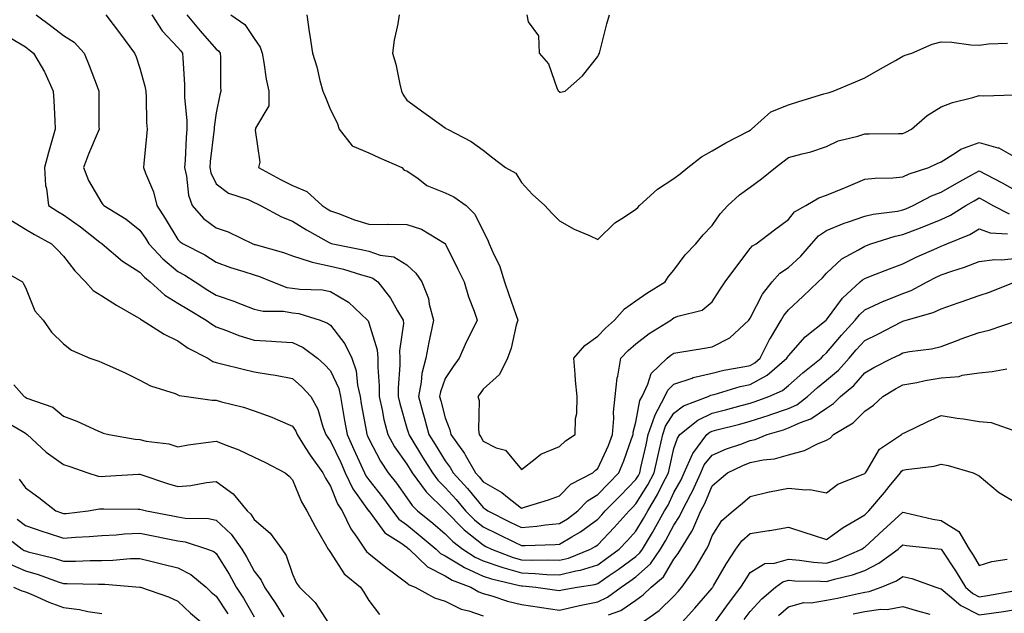
# Model space of a CAD drawing. Units: inches. Extents: x 968483 to 971123, y 7255658 to 7258298.
# Drawn here: x 969527 to 969785, y 7256785 to 7256941 of the extents above; entities that cross this region are included whole.
import ezdxf

# ---------------------------------------------------------------- set-up
doc = ezdxf.new("R2010")
doc.units = ezdxf.units.IN
doc.header["$MEASUREMENT"] = 0
doc.layers.add('Contour_96847255', color=7, linetype='Continuous', true_color=0xcc1fed)

msp = doc.modelspace()

# ---------------------------------------------------------------- linework, layer by layer
at = {"layer": 'Contour_96847255'}
for points in [[(969530.85, 7256941.92, 3143), (969534.99, 7256938.86, 3143), (969538.05, 7256936.55, 3143), (969540.85, 7256934.72, 3143), (969543.46, 7256931.92, 3143), (969544.74, 7256928.61, 3143), (969546.83, 7256923.14, 3143), (969547.3, 7256921.92, 3143), (969547.32, 7256921.19, 3143), (969547.34, 7256912.63, 3143), (969547.36, 7256911.92, 3143), (969546.89, 7256910.76, 3143), (969544.56, 7256905.41, 3143), (969543.28, 7256901.92, 3143), (969544.63, 7256898.5, 3143), (969548.05, 7256892.55, 3143), (969548.35, 7256892.22, 3143), (969548.61, 7256891.92, 3143), (969554.49, 7256888.36, 3143), (969558.05, 7256885.46, 3143), (969559.49, 7256883.36, 3143), (969560.37, 7256881.92, 3143), (969564.09, 7256877.96, 3143), (969568.05, 7256874.65, 3143), (969569.82, 7256873.69, 3143), (969572.53, 7256871.92, 3143), (969575.9, 7256869.77, 3143), (969578.05, 7256868.49, 3143), (969582.94, 7256866.81, 3143), (969583.31, 7256866.66, 3143), (969588.05, 7256864.79, 3143), (969590.38, 7256864.25, 3143), (969595.74, 7256864.23, 3143), (969598.05, 7256863.86, 3143), (969599.75, 7256863.62, 3143), (969605.34, 7256861.92, 3143), (969607.27, 7256861.14, 3143), (969608.05, 7256860.6, 3143), (969611.8, 7256855.67, 3143), (969613.62, 7256851.92, 3143), (969614.74, 7256848.61, 3143), (969615.07, 7256844.9, 3143), (969615.76, 7256841.92, 3143), (969616.1, 7256839.97, 3143), (969617.44, 7256832.53, 3143), (969617.55, 7256831.92, 3143), (969617.71, 7256831.58, 3143), (969618.05, 7256830.81, 3143), (969621.1, 7256824.97, 3143), (969623.15, 7256821.92, 3143), (969625.3, 7256819.17, 3143), (969628.05, 7256815.33, 3143), (969629.45, 7256813.32, 3143), (969630.85, 7256811.92, 3143), (969634.82, 7256808.69, 3143), (969638.05, 7256805.95, 3143), (969640.06, 7256803.93, 3143), (969642.67, 7256801.92, 3143), (969645.92, 7256799.79, 3143), (969648.05, 7256798.82, 3143), (969652.69, 7256797.28, 3143), (969653.22, 7256797.09, 3143), (969658.05, 7256795.7, 3143), (969661.69, 7256795.56, 3143), (969664.7, 7256795.27, 3143), (969668.05, 7256795.13, 3143), (969672.33, 7256796.2, 3143), (969673.58, 7256796.39, 3143), (969678.05, 7256797.82, 3143), (969680.47, 7256799.5, 3143), (969683.68, 7256801.92, 3143), (969685.83, 7256804.14, 3143), (969688.05, 7256806.65, 3143), (969690.07, 7256809.9, 3143), (969691.18, 7256811.92, 3143), (969693.76, 7256816.21, 3143), (969695.07, 7256818.94, 3143), (969696.6, 7256821.92, 3143), (969696.87, 7256823.1, 3143), (969698.05, 7256828.26, 3143), (969698.95, 7256831.02, 3143), (969699.61, 7256831.92, 3143), (969704.27, 7256835.7, 3143), (969708.05, 7256837.55, 3143), (969711.52, 7256838.45, 3143), (969715.69, 7256839.56, 3143), (969718.05, 7256840.18, 3143), (969719.37, 7256840.6, 3143), (969722.94, 7256841.92, 3143), (969726.47, 7256843.5, 3143), (969728.05, 7256844.79, 3143), (969731.83, 7256848.14, 3143), (969736.59, 7256851.92, 3143), (969737.28, 7256852.69, 3143), (969738.05, 7256853.33, 3143), (969741.99, 7256857.98, 3143), (969745.57, 7256861.92, 3143), (969746.65, 7256863.32, 3143), (969748.05, 7256864.61, 3143), (969752.99, 7256866.86, 3143), (969753.07, 7256866.9, 3143), (969758.05, 7256868.9, 3143), (969760.26, 7256869.71, 3143), (969764.38, 7256871.92, 3143), (969766.79, 7256873.18, 3143), (969768.05, 7256873.77, 3143), (969770.87, 7256874.74, 3143), (969774.2, 7256875.77, 3143), (969778.05, 7256877.27, 3143), (969782.14, 7256877.83, 3143), (969783.86, 7256877.73, 3143), (969788.05, 7256878.12, 3143)], [(969549.16, 7256941.92, 3144), (969552.97, 7256936.84, 3144), (969556.69, 7256931.92, 3144), (969557.06, 7256930.93, 3144), (969558.05, 7256927.94, 3144), (969559.39, 7256923.26, 3144), (969559.6, 7256921.92, 3144), (969559.73, 7256920.24, 3144), (969559.8, 7256913.67, 3144), (969559.94, 7256911.92, 3144), (969559.81, 7256910.16, 3144), (969559.12, 7256902.99, 3144), (969559.04, 7256901.92, 3144), (969559.51, 7256900.46, 3144), (969561.63, 7256895.5, 3144), (969562.49, 7256891.92, 3144), (969564.71, 7256888.58, 3144), (969568.05, 7256883.09, 3144), (969568.59, 7256882.46, 3144), (969569.41, 7256881.92, 3144), (969575.12, 7256878.99, 3144), (969578.05, 7256877.15, 3144), (969581.84, 7256875.71, 3144), (969585.27, 7256874.7, 3144), (969588.05, 7256873.78, 3144), (969589.45, 7256873.32, 3144), (969592.78, 7256871.92, 3144), (969596.62, 7256870.49, 3144), (969598.05, 7256870.27, 3144), (969599.98, 7256869.99, 3144), (969605.95, 7256869.82, 3144), (969608.05, 7256869.42, 3144), (969612.74, 7256866.61, 3144), (969617.73, 7256861.92, 3144), (969617.86, 7256861.73, 3144), (969618.05, 7256861.25, 3144), (969620.27, 7256854.14, 3144), (969620.41, 7256851.92, 3144), (969620.41, 7256849.56, 3144), (969620.79, 7256844.66, 3144), (969620.79, 7256841.92, 3144), (969621.59, 7256838.38, 3144), (969622.04, 7256835.91, 3144), (969623.04, 7256831.92, 3144), (969624.84, 7256828.71, 3144), (969628.05, 7256824.14, 3144), (969628.9, 7256822.77, 3144), (969629.42, 7256821.92, 3144), (969633.07, 7256816.94, 3144), (969638.05, 7256812.03, 3144), (969638.14, 7256811.92, 3144), (969643.07, 7256806.94, 3144), (969648.05, 7256802.99, 3144), (969648.76, 7256802.63, 3144), (969650.23, 7256801.92, 3144), (969655.88, 7256799.75, 3144), (969658.05, 7256799.14, 3144), (969660.94, 7256799.03, 3144), (969665.23, 7256799.1, 3144), (969668.05, 7256798.98, 3144), (969670.4, 7256799.57, 3144), (969676.2, 7256801.92, 3144), (969677.39, 7256802.58, 3144), (969678.05, 7256803.07, 3144), (969682.41, 7256807.56, 3144), (969686.27, 7256811.92, 3144), (969687.15, 7256812.82, 3144), (969688.05, 7256813.75, 3144), (969691.21, 7256818.76, 3144), (969692.84, 7256821.92, 3144), (969693.8, 7256826.17, 3144), (969694.24, 7256828.11, 3144), (969695.1, 7256831.92, 3144), (969695.85, 7256834.12, 3144), (969698.05, 7256837.57, 3144), (969700.52, 7256839.45, 3144), (969706.97, 7256841.92, 3144), (969707.72, 7256842.25, 3144), (969708.05, 7256842.33, 3144), (969708.6, 7256842.47, 3144), (969715.44, 7256844.53, 3144), (969718.05, 7256845.08, 3144), (969722.48, 7256847.49, 3144), (969727.66, 7256851.92, 3144), (969727.79, 7256852.18, 3144), (969728.05, 7256852.59, 3144), (969732.41, 7256857.56, 3144), (969737.97, 7256861.92, 3144), (969738.01, 7256861.96, 3144), (969738.05, 7256861.99, 3144), (969742.26, 7256867.71, 3144), (969746.89, 7256871.92, 3144), (969747.48, 7256872.49, 3144), (969748.05, 7256872.84, 3144), (969749.54, 7256873.41, 3144), (969754.57, 7256875.4, 3144), (969758.05, 7256876.71, 3144), (969761.52, 7256878.45, 3144), (969766.94, 7256880.81, 3144), (969768.05, 7256881.31, 3144), (969768.5, 7256881.47, 3144), (969769.54, 7256881.92, 3144), (969775.58, 7256884.39, 3144), (969778.05, 7256885.81, 3144), (969780.89, 7256884.76, 3144), (969785.45, 7256884.52, 3144)], [(969561.17, 7256941.92, 3145), (969563.9, 7256937.77, 3145), (969568.05, 7256933.34, 3145), (969568.69, 7256932.56, 3145), (969569.25, 7256931.92, 3145), (969569.29, 7256930.68, 3145), (969569.73, 7256923.6, 3145), (969569.78, 7256921.92, 3145), (969569.75, 7256920.22, 3145), (969570.36, 7256914.23, 3145), (969570.33, 7256911.92, 3145), (969570.15, 7256909.82, 3145), (969569.92, 7256903.8, 3145), (969569.78, 7256901.92, 3145), (969570.32, 7256899.65, 3145), (969570.78, 7256894.65, 3145), (969571.74, 7256891.92, 3145), (969574.7, 7256888.57, 3145), (969578.05, 7256886.14, 3145), (969581.21, 7256885.08, 3145), (969587.69, 7256881.92, 3145), (969587.94, 7256881.81, 3145), (969588.05, 7256881.77, 3145), (969588.26, 7256881.71, 3145), (969595.74, 7256879.61, 3145), (969598.05, 7256878.74, 3145), (969602.66, 7256877.31, 3145), (969603.2, 7256877.07, 3145), (969608.05, 7256876.1, 3145), (969611.42, 7256875.29, 3145), (969616.18, 7256873.79, 3145), (969618.05, 7256873.28, 3145), (969619.08, 7256872.95, 3145), (969620.45, 7256871.92, 3145), (969623.76, 7256867.63, 3145), (969625.62, 7256864.35, 3145), (969627.1, 7256861.92, 3145), (969627.19, 7256861.06, 3145), (969626.1, 7256853.87, 3145), (969626.23, 7256851.92, 3145), (969626.23, 7256850.1, 3145), (969625.77, 7256844.2, 3145), (969625.77, 7256841.92, 3145), (969626.18, 7256840.05, 3145), (969628.05, 7256833.58, 3145), (969628.43, 7256832.3, 3145), (969628.53, 7256831.92, 3145), (969629.31, 7256830.66, 3145), (969632.17, 7256826.04, 3145), (969634.72, 7256821.92, 3145), (969636.13, 7256820, 3145), (969638.05, 7256818.09, 3145), (969641, 7256814.87, 3145), (969643.43, 7256811.92, 3145), (969645.73, 7256809.6, 3145), (969648.05, 7256807.76, 3145), (969651.95, 7256805.82, 3145), (969656.28, 7256803.69, 3145), (969658.05, 7256802.82, 3145), (969659.03, 7256802.9, 3145), (969666.89, 7256803.08, 3145), (969668.05, 7256803.19, 3145), (969671.26, 7256805.13, 3145), (969673.56, 7256806.41, 3145), (969678.05, 7256809.78, 3145), (969679.1, 7256810.87, 3145), (969680.04, 7256811.92, 3145), (969684.01, 7256815.96, 3145), (969688.05, 7256820.16, 3145), (969688.73, 7256821.24, 3145), (969689.09, 7256821.92, 3145), (969689.39, 7256823.26, 3145), (969690.72, 7256829.25, 3145), (969691.32, 7256831.92, 3145), (969692.99, 7256836.86, 3145), (969693.01, 7256836.96, 3145), (969695.66, 7256841.92, 3145), (969696.44, 7256843.53, 3145), (969698.05, 7256845.1, 3145), (969702.86, 7256846.73, 3145), (969703.12, 7256846.85, 3145), (969708.05, 7256848.05, 3145), (969711.15, 7256848.82, 3145), (969715.7, 7256849.57, 3145), (969718.05, 7256850.07, 3145), (969719.25, 7256850.72, 3145), (969720.65, 7256851.92, 3145), (969723.12, 7256856.85, 3145), (969723.35, 7256857.22, 3145), (969726.15, 7256861.92, 3145), (969726.85, 7256863.12, 3145), (969728.05, 7256864.6, 3145), (969731.85, 7256868.12, 3145), (969735.82, 7256871.92, 3145), (969737, 7256872.97, 3145), (969738.05, 7256874.21, 3145), (969742.03, 7256877.94, 3145), (969746.44, 7256880.31, 3145), (969748.05, 7256881.3, 3145), (969748.5, 7256881.47, 3145), (969749.69, 7256881.92, 3145), (969756.05, 7256883.92, 3145), (969758.05, 7256884.32, 3145), (969761.98, 7256885.85, 3145), (969763.55, 7256886.42, 3145), (969768.05, 7256888.29, 3145), (969770.53, 7256889.44, 3145), (969774.55, 7256891.92, 3145), (969776.76, 7256893.21, 3145), (969778.05, 7256893.93, 3145), (969779.36, 7256893.23, 3145), (969781.65, 7256891.92, 3145), (969785.88, 7256889.75, 3145)], [(969570.38, 7256941.92, 3146), (969573.89, 7256937.76, 3146), (969578.05, 7256932.96, 3146), (969578.64, 7256932.51, 3146), (969579.09, 7256931.92, 3146), (969579.16, 7256930.81, 3146), (969579.21, 7256923.08, 3146), (969579.3, 7256921.92, 3146), (969579.02, 7256920.95, 3146), (969578.05, 7256916.25, 3146), (969577.51, 7256912.46, 3146), (969577.5, 7256911.92, 3146), (969577.45, 7256911.32, 3146), (969576.48, 7256903.49, 3146), (969576.36, 7256901.92, 3146), (969576.68, 7256900.55, 3146), (969578.05, 7256897.67, 3146), (969581.28, 7256895.15, 3146), (969586.47, 7256893.5, 3146), (969588.05, 7256892.78, 3146), (969588.61, 7256892.48, 3146), (969589.7, 7256891.92, 3146), (969595.14, 7256889.01, 3146), (969598.05, 7256887.88, 3146), (969601.74, 7256885.61, 3146), (969607.7, 7256882.27, 3146), (969608.05, 7256882.08, 3146), (969608.17, 7256882.04, 3146), (969608.62, 7256881.92, 3146), (969616.5, 7256880.37, 3146), (969618.05, 7256879.95, 3146), (969621, 7256878.97, 3146), (969624.64, 7256878.51, 3146), (969628.05, 7256876.38, 3146), (969630.37, 7256874.24, 3146), (969631.96, 7256871.92, 3146), (969633.67, 7256867.55, 3146), (969633.91, 7256866.06, 3146), (969635.06, 7256861.92, 3146), (969634.27, 7256858.14, 3146), (969633.79, 7256856.18, 3146), (969632.97, 7256851.92, 3146), (969632, 7256847.97, 3146), (969631.78, 7256845.65, 3146), (969631.07, 7256841.92, 3146), (969632.23, 7256837.74, 3146), (969632.61, 7256836.48, 3146), (969633.82, 7256831.92, 3146), (969635.43, 7256829.3, 3146), (969638.05, 7256825.08, 3146), (969639.43, 7256823.3, 3146), (969640.21, 7256821.92, 3146), (969643.94, 7256817.81, 3146), (969648.05, 7256812.78, 3146), (969648.6, 7256812.47, 3146), (969649.25, 7256811.92, 3146), (969655.13, 7256809, 3146), (969658.05, 7256807.55, 3146), (969662.08, 7256807.89, 3146), (969664.37, 7256808.24, 3146), (969668.05, 7256808.59, 3146), (969670.13, 7256809.84, 3146), (969672.81, 7256811.92, 3146), (969675.41, 7256814.56, 3146), (969678.05, 7256816.2, 3146), (969680.89, 7256819.08, 3146), (969683.62, 7256821.92, 3146), (969684.95, 7256825.02, 3146), (969686.9, 7256830.77, 3146), (969687.33, 7256831.92, 3146), (969687.39, 7256832.58, 3146), (969688.05, 7256835.21, 3146), (969689.11, 7256840.86, 3146), (969689.68, 7256841.92, 3146), (969691.23, 7256845.1, 3146), (969692.08, 7256847.89, 3146), (969696.24, 7256851.92, 3146), (969697.26, 7256852.71, 3146), (969698.05, 7256853.24, 3146), (969699.62, 7256853.49, 3146), (969705.5, 7256854.47, 3146), (969708.05, 7256854.89, 3146), (969712.73, 7256857.24, 3146), (969717.71, 7256861.92, 3146), (969717.84, 7256862.13, 3146), (969718.05, 7256862.43, 3146), (969721.29, 7256868.68, 3146), (969723.82, 7256871.92, 3146), (969725.78, 7256874.19, 3146), (969728.05, 7256875.71, 3146), (969731.29, 7256878.68, 3146), (969734.11, 7256881.92, 3146), (969735.93, 7256884.04, 3146), (969738.05, 7256885.43, 3146), (969742.68, 7256887.29, 3146), (969743.77, 7256887.64, 3146), (969748.05, 7256889.19, 3146), (969750.25, 7256889.72, 3146), (969756.64, 7256890.51, 3146), (969758.05, 7256890.8, 3146), (969758.86, 7256891.11, 3146), (969760.73, 7256891.92, 3146), (969765.51, 7256894.46, 3146), (969768.05, 7256895.44, 3146), (969772.16, 7256897.81, 3146), (969776.13, 7256900, 3146), (969778.05, 7256901.07, 3146), (969779.88, 7256900.09, 3146), (969784.04, 7256897.91, 3146), (969788.05, 7256895.66, 3146)], [(969581.94, 7256941.92, 3147), (969585.54, 7256939.41, 3147), (969588.05, 7256935.74, 3147), (969589.62, 7256933.49, 3147), (969590.12, 7256931.92, 3147), (969590.58, 7256929.39, 3147), (969591.19, 7256925.06, 3147), (969591.84, 7256921.92, 3147), (969591.86, 7256918.11, 3147), (969588.35, 7256912.22, 3147), (969588.36, 7256911.92, 3147), (969588.24, 7256911.73, 3147), (969589.47, 7256903.34, 3147), (969589.14, 7256901.92, 3147), (969594.94, 7256898.81, 3147), (969598.05, 7256897.21, 3147), (969601.78, 7256895.65, 3147), (969605.83, 7256891.92, 3147), (969607.19, 7256891.06, 3147), (969608.05, 7256890.57, 3147), (969610.11, 7256889.86, 3147), (969614.32, 7256888.19, 3147), (969618.05, 7256887.07, 3147), (969622.95, 7256887.02, 3147), (969623.17, 7256887.04, 3147), (969628.05, 7256886.97, 3147), (969631.88, 7256885.75, 3147), (969637.92, 7256882.05, 3147), (969638.05, 7256881.99, 3147), (969638.1, 7256881.92, 3147), (969638.16, 7256881.81, 3147), (969641.4, 7256875.27, 3147), (969643.07, 7256871.92, 3147), (969644.16, 7256868.03, 3147), (969645.69, 7256864.28, 3147), (969646.5, 7256861.92, 3147), (969645.02, 7256858.89, 3147), (969643.69, 7256856.28, 3147), (969641.74, 7256851.92, 3147), (969640.18, 7256849.79, 3147), (969638.05, 7256846.6, 3147), (969636.85, 7256843.12, 3147), (969636.62, 7256841.92, 3147), (969636.94, 7256840.81, 3147), (969638.05, 7256836.3, 3147), (969639.34, 7256833.21, 3147), (969639.54, 7256831.92, 3147), (969643.14, 7256827.01, 3147), (969643.33, 7256826.64, 3147), (969646.02, 7256821.92, 3147), (969646.99, 7256820.86, 3147), (969648.05, 7256819.56, 3147), (969652.92, 7256816.79, 3147), (969654.41, 7256815.56, 3147), (969658.05, 7256812.66, 3147), (969659.15, 7256813.02, 3147), (969665.14, 7256814.83, 3147), (969668.05, 7256815.87, 3147), (969671.05, 7256818.92, 3147), (969676.74, 7256821.92, 3147), (969677.42, 7256822.55, 3147), (969678.05, 7256823, 3147), (969680.88, 7256829.09, 3147), (969681.95, 7256831.92, 3147), (969682.3, 7256836.17, 3147), (969682.2, 7256837.77, 3147), (969682.67, 7256841.92, 3147), (969683.19, 7256846.78, 3147), (969683.32, 7256847.19, 3147), (969684.09, 7256851.92, 3147), (969686.04, 7256853.93, 3147), (969688.05, 7256855.72, 3147), (969691.56, 7256858.41, 3147), (969697.19, 7256861.92, 3147), (969697.69, 7256862.28, 3147), (969698.05, 7256862.51, 3147), (969699.08, 7256862.95, 3147), (969705.42, 7256864.55, 3147), (969708.05, 7256866.69, 3147), (969710.09, 7256869.88, 3147), (969711.5, 7256871.92, 3147), (969714.27, 7256875.7, 3147), (969718.05, 7256880.69, 3147), (969718.61, 7256881.36, 3147), (969719.56, 7256881.92, 3147), (969724.42, 7256885.55, 3147), (969728.05, 7256888.31, 3147), (969729.66, 7256890.31, 3147), (969732.62, 7256891.92, 3147), (969736, 7256893.97, 3147), (969738.05, 7256894.63, 3147), (969742.72, 7256896.59, 3147), (969743.19, 7256896.78, 3147), (969748.05, 7256898.85, 3147), (969750.82, 7256899.15, 3147), (969755.38, 7256899.25, 3147), (969758.05, 7256899.5, 3147), (969759.69, 7256900.28, 3147), (969764.89, 7256901.92, 3147), (969767.04, 7256902.93, 3147), (969768.05, 7256903.4, 3147), (969771.85, 7256905.72, 3147), (969773.26, 7256906.71, 3147), (969778.05, 7256908.5, 3147), (969782.91, 7256907.06, 3147), (969783.17, 7256907.04, 3147), (969788.05, 7256904.26, 3147)], [(969601.82, 7256941.92, 3148), (969602.46, 7256937.51, 3148), (969602.61, 7256936.48, 3148), (969603.3, 7256931.92, 3148), (969604.4, 7256928.27, 3148), (969605.26, 7256924.71, 3148), (969606.02, 7256921.92, 3148), (969606.64, 7256920.51, 3148), (969608.05, 7256917.03, 3148), (969609.74, 7256913.61, 3148), (969610.29, 7256911.92, 3148), (969613.73, 7256907.6, 3148), (969618.05, 7256905.72, 3148), (969620.71, 7256904.58, 3148), (969626.69, 7256901.92, 3148), (969627.31, 7256901.18, 3148), (969628.05, 7256901.01, 3148), (969630.97, 7256899, 3148), (969633.31, 7256897.18, 3148), (969638.05, 7256895.32, 3148), (969640.36, 7256894.23, 3148), (969643.58, 7256891.92, 3148), (969645.81, 7256889.68, 3148), (969648.05, 7256885.2, 3148), (969649.19, 7256883.06, 3148), (969649.64, 7256881.92, 3148), (969650.81, 7256879.16, 3148), (969652.33, 7256876.2, 3148), (969653.66, 7256871.92, 3148), (969654.77, 7256868.64, 3148), (969656.61, 7256863.36, 3148), (969657.11, 7256861.92, 3148), (969656.71, 7256860.58, 3148), (969655.37, 7256854.6, 3148), (969654.39, 7256851.92, 3148), (969652.28, 7256847.69, 3148), (969648.05, 7256843.82, 3148), (969647.24, 7256842.73, 3148), (969646.68, 7256841.92, 3148), (969646.97, 7256840.84, 3148), (969646.83, 7256833.14, 3148), (969647.03, 7256831.92, 3148), (969647.46, 7256831.33, 3148), (969648.05, 7256830.19, 3148), (969651.48, 7256828.49, 3148), (969653.93, 7256827.8, 3148), (969658.05, 7256822.79, 3148), (969661.68, 7256825.55, 3148), (969663.18, 7256826.79, 3148), (969668.05, 7256828.78, 3148), (969669.66, 7256830.31, 3148), (969672.12, 7256831.92, 3148), (969672.27, 7256836.14, 3148), (969672.56, 7256837.41, 3148), (969672.66, 7256841.92, 3148), (969672.27, 7256846.14, 3148), (969672.17, 7256847.8, 3148), (969671.81, 7256851.92, 3148), (969674.67, 7256855.3, 3148), (969678.05, 7256857.69, 3148), (969680.13, 7256859.84, 3148), (969682.48, 7256861.92, 3148), (969685.07, 7256864.9, 3148), (969688.05, 7256867, 3148), (969690.95, 7256869.02, 3148), (969695.74, 7256871.92, 3148), (969696.58, 7256873.39, 3148), (969698.05, 7256875.03, 3148), (969700.95, 7256879.02, 3148), (969703.75, 7256881.92, 3148), (969705.66, 7256884.31, 3148), (969708.05, 7256886.7, 3148), (969710.16, 7256889.81, 3148), (969712.16, 7256891.92, 3148), (969715.19, 7256894.78, 3148), (969718.05, 7256896.79, 3148), (969721.01, 7256898.96, 3148), (969724.68, 7256901.92, 3148), (969726.59, 7256903.38, 3148), (969728.05, 7256904.54, 3148), (969731.67, 7256905.54, 3148), (969733.94, 7256906.03, 3148), (969738.05, 7256907.38, 3148), (969741.08, 7256908.89, 3148), (969746.24, 7256910.11, 3148), (969748.05, 7256910.75, 3148), (969749.2, 7256910.77, 3148), (969756.94, 7256910.81, 3148), (969758.05, 7256910.83, 3148), (969758.79, 7256911.18, 3148), (969760.35, 7256911.92, 3148), (969764.44, 7256915.53, 3148), (969768.05, 7256917.84, 3148), (969771.03, 7256918.94, 3148), (969776.39, 7256920.26, 3148), (969778.05, 7256920.77, 3148), (969779.26, 7256920.71, 3148), (969787.1, 7256920.97, 3148)], [(969626.04, 7256941.92, 3149), (969625.68, 7256939.55, 3149), (969624.7, 7256935.27, 3149), (969624.27, 7256931.92, 3149), (969625.11, 7256928.98, 3149), (969626.2, 7256923.77, 3149), (969626.67, 7256921.92, 3149), (969627.09, 7256920.96, 3149), (969628.05, 7256919.6, 3149), (969632.49, 7256916.36, 3149), (969636.51, 7256913.46, 3149), (969638.05, 7256912.35, 3149), (969638.29, 7256912.16, 3149), (969638.68, 7256911.92, 3149), (969644.89, 7256908.76, 3149), (969648.05, 7256906.43, 3149), (969650.6, 7256904.47, 3149), (969653.92, 7256901.92, 3149), (969656.56, 7256900.43, 3149), (969658.05, 7256897.97, 3149), (969660.96, 7256894.83, 3149), (969664.2, 7256891.92, 3149), (969666.07, 7256889.94, 3149), (969668.05, 7256887.97, 3149), (969671.92, 7256885.79, 3149), (969675.88, 7256884.09, 3149), (969678.05, 7256883.06, 3149), (969682.57, 7256887.4, 3149), (969685.1, 7256888.97, 3149), (969688.05, 7256890.96, 3149), (969688.55, 7256891.42, 3149), (969688.98, 7256891.92, 3149), (969693.76, 7256896.21, 3149), (969698.05, 7256899.06, 3149), (969699.69, 7256900.28, 3149), (969701.7, 7256901.92, 3149), (969705.28, 7256904.69, 3149), (969708.05, 7256906.3, 3149), (969711.6, 7256908.37, 3149), (969717.57, 7256911.44, 3149), (969718.05, 7256911.7, 3149), (969718.18, 7256911.79, 3149), (969718.33, 7256911.92, 3149), (969723.44, 7256916.53, 3149), (969728.05, 7256918.38, 3149), (969730.77, 7256919.2, 3149), (969737.31, 7256921.18, 3149), (969738.05, 7256921.4, 3149), (969738.46, 7256921.51, 3149), (969739.76, 7256921.92, 3149), (969745.62, 7256924.35, 3149), (969748.05, 7256925.42, 3149), (969752.17, 7256927.8, 3149), (969756.13, 7256930, 3149), (969758.05, 7256931.08, 3149), (969758.65, 7256931.32, 3149), (969760.36, 7256931.92, 3149), (969765.73, 7256934.24, 3149), (969768.05, 7256934.87, 3149), (969770.86, 7256934.73, 3149), (969775.87, 7256934.1, 3149), (969778.05, 7256933.96, 3149), (969780.46, 7256934.33, 3149), (969785.51, 7256934.46, 3149)], [(969659.47, 7256941.92, 3150), (969659.85, 7256940.12, 3150), (969662.52, 7256936.39, 3150), (969662.74, 7256931.92, 3150), (969665.18, 7256929.05, 3150), (969667.46, 7256922.51, 3150), (969667.76, 7256921.92, 3150), (969667.92, 7256921.79, 3150), (969668.05, 7256921.67, 3150), (969668.28, 7256921.69, 3150), (969669.51, 7256921.92, 3150), (969674.07, 7256925.9, 3150), (969678.05, 7256930.99, 3150), (969678.37, 7256931.6, 3150), (969678.51, 7256931.92, 3150), (969678.69, 7256932.56, 3150), (969680.42, 7256939.55, 3150), (969681.17, 7256941.92, 3150)], [(969523.97, 7256936, 3142), (969528.05, 7256933.53, 3142), (969528.98, 7256932.85, 3142), (969530.2, 7256931.92, 3142), (969533.08, 7256926.95, 3142), (969533.12, 7256926.85, 3142), (969535.31, 7256921.92, 3142), (969535.51, 7256919.38, 3142), (969535.73, 7256914.24, 3142), (969535.89, 7256911.92, 3142), (969535.02, 7256908.89, 3142), (969534.13, 7256905.84, 3142), (969533.02, 7256901.92, 3142), (969533.34, 7256897.21, 3142), (969533.6, 7256896.37, 3142), (969534.09, 7256891.92, 3142), (969536.54, 7256890.41, 3142), (969538.05, 7256889.55, 3142), (969542.51, 7256886.38, 3142), (969547.58, 7256882.39, 3142), (969548.05, 7256882.03, 3142), (969548.12, 7256881.99, 3142), (969548.19, 7256881.92, 3142), (969553.47, 7256877.34, 3142), (969558.05, 7256874.47, 3142), (969559.27, 7256873.14, 3142), (969560.78, 7256871.92, 3142), (969564.57, 7256868.44, 3142), (969568.05, 7256866.38, 3142), (969570.79, 7256864.66, 3142), (969575.45, 7256861.92, 3142), (969576.95, 7256860.82, 3142), (969578.05, 7256860.2, 3142), (969580.74, 7256859.23, 3142), (969583.99, 7256857.86, 3142), (969588.05, 7256856.66, 3142), (969592.56, 7256856.43, 3142), (969593.65, 7256856.32, 3142), (969598.05, 7256856.08, 3142), (969600.84, 7256854.71, 3142), (969604.64, 7256851.92, 3142), (969606.46, 7256850.33, 3142), (969608.05, 7256848.59, 3142), (969610.17, 7256844.04, 3142), (969610.67, 7256841.92, 3142), (969611.2, 7256838.77, 3142), (969611.73, 7256835.6, 3142), (969612.38, 7256831.92, 3142), (969614.18, 7256828.05, 3142), (969615.97, 7256824, 3142), (969616.91, 7256821.92, 3142), (969617.28, 7256821.15, 3142), (969618.05, 7256820.05, 3142), (969621.62, 7256815.49, 3142), (969624.23, 7256811.92, 3142), (969625.93, 7256809.8, 3142), (969628.05, 7256808.29, 3142), (969631.55, 7256805.42, 3142), (969635.69, 7256801.92, 3142), (969636.89, 7256800.76, 3142), (969638.05, 7256800.15, 3142), (969642.45, 7256797.52, 3142), (969643.18, 7256797.05, 3142), (969648.05, 7256794.83, 3142), (969650.24, 7256794.11, 3142), (969657.56, 7256792.41, 3142), (969658.05, 7256792.27, 3142), (969658.38, 7256792.25, 3142), (969661.86, 7256791.92, 3142), (969667.31, 7256791.18, 3142), (969668.05, 7256791.07, 3142), (969668.74, 7256791.23, 3142), (969672.7, 7256791.92, 3142), (969677.34, 7256792.63, 3142), (969678.05, 7256792.86, 3142), (969681.09, 7256794.96, 3142), (969683.42, 7256796.55, 3142), (969688.05, 7256800, 3142), (969689.07, 7256800.9, 3142), (969689.77, 7256801.92, 3142), (969692.39, 7256806.26, 3142), (969692.89, 7256807.08, 3142), (969695.57, 7256811.92, 3142), (969696.5, 7256813.47, 3142), (969698.05, 7256816.71, 3142), (969699.9, 7256820.07, 3142), (969700.72, 7256821.92, 3142), (969702.95, 7256826.82, 3142), (969703, 7256826.97, 3142), (969706.67, 7256831.92, 3142), (969707.43, 7256832.54, 3142), (969708.05, 7256832.84, 3142), (969709.29, 7256833.16, 3142), (969715.29, 7256834.68, 3142), (969718.05, 7256835.41, 3142), (969722.97, 7256837, 3142), (969723.22, 7256837.09, 3142), (969728.05, 7256838.76, 3142), (969730.23, 7256839.74, 3142), (969733.07, 7256841.92, 3142), (969735.71, 7256844.26, 3142), (969738.05, 7256846.15, 3142), (969741.16, 7256848.81, 3142), (969743.95, 7256851.92, 3142), (969745.83, 7256854.14, 3142), (969748.05, 7256856.56, 3142), (969751.65, 7256858.32, 3142), (969757.53, 7256861.4, 3142), (969758.05, 7256861.67, 3142), (969758.26, 7256861.71, 3142), (969758.91, 7256861.92, 3142), (969766.03, 7256863.94, 3142), (969768.05, 7256864.9, 3142), (969772.55, 7256866.42, 3142), (969773.3, 7256866.67, 3142), (969778.05, 7256868.34, 3142), (969780.72, 7256869.25, 3142), (969787.51, 7256871.92, 3142)], [(969524.24, 7256888.11, 3141), (969528.05, 7256885.78, 3141), (969530.45, 7256884.32, 3141), (969534.88, 7256881.92, 3141), (969536.47, 7256880.34, 3141), (969538.05, 7256878.68, 3141), (969540.97, 7256874.84, 3141), (969543.84, 7256871.92, 3141), (969545.84, 7256869.71, 3141), (969548.05, 7256868.26, 3141), (969551.97, 7256865.84, 3141), (969557.1, 7256862.87, 3141), (969558.05, 7256862.31, 3141), (969558.26, 7256862.13, 3141), (969558.67, 7256861.92, 3141), (969564.39, 7256858.26, 3141), (969568.05, 7256856.46, 3141), (969570.72, 7256854.59, 3141), (969575.85, 7256851.92, 3141), (969577.22, 7256851.09, 3141), (969578.05, 7256850.83, 3141), (969579.48, 7256850.49, 3141), (969585.17, 7256849.04, 3141), (969588.05, 7256848.39, 3141), (969592.32, 7256847.65, 3141), (969593.62, 7256847.49, 3141), (969598.05, 7256846.62, 3141), (969600.54, 7256844.41, 3141), (969602.84, 7256841.92, 3141), (969604.69, 7256838.56, 3141), (969606.03, 7256833.94, 3141), (969606.82, 7256831.92, 3141), (969607.3, 7256831.17, 3141), (969608.05, 7256830.16, 3141), (969610.7, 7256824.57, 3141), (969611.89, 7256821.92, 3141), (969613.88, 7256817.75, 3141), (969618.01, 7256811.96, 3141), (969618.04, 7256811.91, 3141), (969618.05, 7256811.9, 3141), (969622.27, 7256806.14, 3141), (969626.42, 7256803.55, 3141), (969628.05, 7256802.39, 3141), (969628.3, 7256802.17, 3141), (969628.61, 7256801.92, 3141), (969633.42, 7256797.29, 3141), (969638.05, 7256794.89, 3141), (969639.91, 7256793.78, 3141), (969644.8, 7256791.92, 3141), (969646.86, 7256790.73, 3141), (969648.05, 7256790.32, 3141), (969650.3, 7256789.67, 3141), (969654.41, 7256788.28, 3141), (969658.05, 7256787.39, 3141), (969662.83, 7256786.7, 3141), (969663.35, 7256786.62, 3141), (969668.05, 7256785.92, 3141), (969672.91, 7256787.06, 3141), (969673.25, 7256787.12, 3141), (969678.05, 7256788.13, 3141), (969680.66, 7256789.31, 3141), (969684.2, 7256791.92, 3141), (969686.5, 7256793.47, 3141), (969688.05, 7256794.63, 3141), (969691.91, 7256798.06, 3141), (969694.56, 7256801.92, 3141), (969695.87, 7256804.1, 3141), (969698.05, 7256808.19, 3141), (969699.53, 7256810.44, 3141), (969700.19, 7256811.92, 3141), (969702.45, 7256816.32, 3141), (969702.87, 7256817.1, 3141), (969705.05, 7256821.92, 3141), (969705.99, 7256823.98, 3141), (969708.05, 7256826.55, 3141), (969711.79, 7256828.18, 3141), (969715.56, 7256829.43, 3141), (969718.05, 7256830.37, 3141), (969719.33, 7256830.64, 3141), (969722.48, 7256831.92, 3141), (969726.77, 7256833.2, 3141), (969728.05, 7256833.65, 3141), (969731.21, 7256835.08, 3141), (969733.96, 7256836.01, 3141), (969738.05, 7256838.88, 3141), (969739.88, 7256840.09, 3141), (969741.68, 7256841.92, 3141), (969745.16, 7256844.81, 3141), (969748.05, 7256848.1, 3141), (969750.47, 7256849.5, 3141), (969755.2, 7256851.92, 3141), (969757.13, 7256852.84, 3141), (969758.05, 7256853.31, 3141), (969759.8, 7256853.67, 3141), (969765.56, 7256854.41, 3141), (969768.05, 7256855.03, 3141), (969773, 7256856.87, 3141), (969773.07, 7256856.9, 3141), (969778.05, 7256858.68, 3141), (969780.71, 7256859.26, 3141), (969787.86, 7256861.73, 3141)], [(969521.36, 7256875.23, 3140), (969527.28, 7256871.92, 3140), (969527.59, 7256871.46, 3140), (969528.05, 7256870.51, 3140), (969530.52, 7256864.39, 3140), (969532.67, 7256861.92, 3140), (969534.93, 7256858.8, 3140), (969538.05, 7256855.72, 3140), (969540.14, 7256854.01, 3140), (969544.92, 7256851.92, 3140), (969547.28, 7256851.15, 3140), (969548.05, 7256850.83, 3140), (969550.06, 7256849.91, 3140), (969554.22, 7256848.09, 3140), (969558.05, 7256846.22, 3140), (969560.8, 7256844.67, 3140), (969567.32, 7256842.65, 3140), (969568.05, 7256842.36, 3140), (969568.34, 7256842.21, 3140), (969570.31, 7256841.92, 3140), (969577.04, 7256840.91, 3140), (969578.05, 7256840.9, 3140), (969579.48, 7256840.49, 3140), (969585.23, 7256839.1, 3140), (969588.05, 7256838.17, 3140), (969592.63, 7256836.5, 3140), (969594.2, 7256835.77, 3140), (969598.05, 7256834.16, 3140), (969598.91, 7256832.78, 3140), (969599.25, 7256831.92, 3140), (969601.39, 7256828.58, 3140), (969602.66, 7256826.53, 3140), (969606.03, 7256821.92, 3140), (969606.67, 7256820.54, 3140), (969608.05, 7256818.44, 3140), (969609.89, 7256813.76, 3140), (969611.1, 7256811.92, 3140), (969613.37, 7256807.24, 3140), (969614.93, 7256805.04, 3140), (969616.99, 7256801.92, 3140), (969617.42, 7256801.3, 3140), (969618.05, 7256800.76, 3140), (969622.98, 7256796.85, 3140), (969623.52, 7256796.45, 3140), (969628.05, 7256793.08, 3140), (969628.65, 7256792.52, 3140), (969630.22, 7256791.92, 3140), (969635.28, 7256789.15, 3140), (969638.05, 7256788.23, 3140), (969642.28, 7256786.15, 3140), (969644.27, 7256785.7, 3140), (969648.05, 7256784.41, 3140)], [(969680.85, 7256784.72, 3140), (969684.11, 7256785.86, 3140), (969688.05, 7256788.51, 3140), (969690.01, 7256789.96, 3140), (969692.04, 7256791.92, 3140), (969695.28, 7256794.69, 3140), (969698.05, 7256799.24, 3140), (969699.19, 7256800.78, 3140), (969699.88, 7256801.92, 3140), (969702.61, 7256806.48, 3140), (969702.96, 7256807.01, 3140), (969705.13, 7256811.92, 3140), (969706.13, 7256813.84, 3140), (969708.05, 7256818.5, 3140), (969709.92, 7256820.05, 3140), (969712.05, 7256821.92, 3140), (969716.12, 7256823.85, 3140), (969718.05, 7256824.59, 3140), (969721.43, 7256825.3, 3140), (969724.42, 7256825.55, 3140), (969728.05, 7256826.62, 3140), (969732.25, 7256827.72, 3140), (969735.65, 7256829.52, 3140), (969738.05, 7256830.48, 3140), (969738.97, 7256831, 3140), (969739.9, 7256831.92, 3140), (969744.99, 7256834.98, 3140), (969748.05, 7256838.05, 3140), (969750.32, 7256839.65, 3140), (969752.82, 7256841.92, 3140), (969756.09, 7256843.88, 3140), (969758.05, 7256844.92, 3140), (969761.73, 7256845.6, 3140), (969763.86, 7256846.11, 3140), (969768.05, 7256846.79, 3140), (969772.79, 7256847.18, 3140), (969773.61, 7256847.48, 3140), (969778.05, 7256848.1, 3140), (969781.48, 7256848.49, 3140), (969785.31, 7256849.18, 3140)], [(969525.04, 7256844.93, 3139), (969527.73, 7256841.92, 3139), (969527.92, 7256841.79, 3139), (969528.05, 7256841.71, 3139), (969528.46, 7256841.51, 3139), (969535.21, 7256839.08, 3139), (969538.05, 7256836.79, 3139), (969541.53, 7256835.4, 3139), (969547.08, 7256832.89, 3139), (969548.05, 7256832.47, 3139), (969548.45, 7256832.32, 3139), (969549.91, 7256831.92, 3139), (969556.82, 7256830.69, 3139), (969558.05, 7256830.63, 3139), (969559.73, 7256830.24, 3139), (969565.61, 7256829.48, 3139), (969568.05, 7256828.75, 3139), (969570.73, 7256829.24, 3139), (969576.03, 7256829.9, 3139), (969578.05, 7256830.24, 3139), (969580.9, 7256829.07, 3139), (969584.03, 7256827.9, 3139), (969588.05, 7256826.02, 3139), (969590.85, 7256824.72, 3139), (969596.18, 7256821.92, 3139), (969597.16, 7256821.03, 3139), (969598.05, 7256820.08, 3139), (969600.42, 7256814.29, 3139), (969601.86, 7256811.92, 3139), (969603.98, 7256807.85, 3139), (969606.64, 7256803.33, 3139), (969607.44, 7256801.92, 3139), (969607.66, 7256801.53, 3139), (969608.05, 7256800.99, 3139), (969611.59, 7256795.46, 3139), (969615.86, 7256791.92, 3139), (969616.77, 7256790.64, 3139), (969618.05, 7256788.43, 3139), (969620.88, 7256784.75, 3139)], [(969521.99, 7256835.86, 3138), (969527.17, 7256832.8, 3138), (969528.05, 7256832.26, 3138), (969528.28, 7256832.15, 3138), (969528.55, 7256831.92, 3138), (969533.47, 7256827.34, 3138), (969538.05, 7256824.1, 3138), (969539.69, 7256823.56, 3138), (969544.42, 7256821.92, 3138), (969547.16, 7256821.03, 3138), (969548.05, 7256820.98, 3138), (969548.96, 7256821.01, 3138), (969557.66, 7256821.53, 3138), (969558.05, 7256821.54, 3138), (969558.61, 7256821.36, 3138), (969565.26, 7256819.13, 3138), (969568.05, 7256818.31, 3138), (969571.41, 7256818.56, 3138), (969575.49, 7256819.36, 3138), (969578.05, 7256819.61, 3138), (969582.54, 7256816.41, 3138), (969586.18, 7256811.92, 3138), (969587.16, 7256811.03, 3138), (969588.05, 7256809.68, 3138), (969592.19, 7256806.06, 3138), (969595.24, 7256801.92, 3138), (969596.38, 7256800.25, 3138), (969598.05, 7256795.36, 3138), (969599.14, 7256793.01, 3138), (969599.91, 7256791.92, 3138), (969604.01, 7256787.88, 3138), (969607.5, 7256782.47, 3138)], [(969688.58, 7256781.92, 3139), (969694.14, 7256785.83, 3139), (969698.05, 7256789.59, 3139), (969699.17, 7256790.8, 3139), (969700.14, 7256791.92, 3139), (969703.44, 7256796.53, 3139), (969704.44, 7256798.31, 3139), (969706.59, 7256801.92, 3139), (969707.14, 7256802.83, 3139), (969708.05, 7256805.38, 3139), (969710.57, 7256809.4, 3139), (969713.6, 7256811.92, 3139), (969716.03, 7256813.94, 3139), (969718.05, 7256815.7, 3139), (969723.02, 7256816.89, 3139), (969723.07, 7256816.9, 3139), (969728.05, 7256817.92, 3139), (969732.56, 7256817.41, 3139), (969733.69, 7256817.56, 3139), (969738.05, 7256816.7, 3139), (969741.02, 7256818.95, 3139), (969747.66, 7256821.53, 3139), (969748.05, 7256821.72, 3139), (969748.14, 7256821.83, 3139), (969748.22, 7256821.92, 3139), (969748.59, 7256822.46, 3139), (969751.89, 7256828.08, 3139), (969757.66, 7256831.92, 3139), (969757.89, 7256832.08, 3139), (969758.05, 7256832.22, 3139), (969758.62, 7256832.49, 3139), (969764.61, 7256835.36, 3139), (969768.05, 7256836.93, 3139), (969772.32, 7256836.19, 3139), (969773.96, 7256836.01, 3139), (969778.05, 7256835.39, 3139), (969781.17, 7256835.05, 3139), (969786.87, 7256833.1, 3139)], [(969699.37, 7256781.92, 3138), (969703.56, 7256786.41, 3138), (969708.05, 7256791.71, 3138), (969708.14, 7256791.83, 3138), (969708.2, 7256791.92, 3138), (969708.43, 7256792.3, 3138), (969711.84, 7256798.13, 3138), (969714.3, 7256801.92, 3138), (969715.85, 7256804.12, 3138), (969718.05, 7256806.04, 3138), (969722.9, 7256806.77, 3138), (969723.19, 7256806.78, 3138), (969728.05, 7256807.7, 3138), (969732.37, 7256806.24, 3138), (969734.31, 7256805.66, 3138), (969738.05, 7256804.46, 3138), (969742.36, 7256807.61, 3138), (969745.53, 7256809.4, 3138), (969748.05, 7256810.91, 3138), (969748.58, 7256811.39, 3138), (969749.15, 7256811.92, 3138), (969753.19, 7256816.78, 3138), (969754.46, 7256818.33, 3138), (969757.41, 7256821.92, 3138), (969757.67, 7256822.3, 3138), (969758.05, 7256822.58, 3138), (969758.89, 7256822.76, 3138), (969766.28, 7256823.69, 3138), (969768.05, 7256824.15, 3138), (969769.94, 7256823.81, 3138), (969776.51, 7256821.92, 3138), (969777.54, 7256821.41, 3138), (969778.05, 7256821.11, 3138), (969783.03, 7256816.9, 3138), (969783.1, 7256816.87, 3138), (969788.05, 7256813.9, 3138)], [(969526.41, 7256820.28, 3137), (969528.05, 7256818, 3137), (969531.55, 7256815.42, 3137), (969536.05, 7256811.92, 3137), (969537.51, 7256811.38, 3137), (969538.05, 7256811.21, 3137), (969538.71, 7256811.26, 3137), (969544.51, 7256811.92, 3137), (969547.5, 7256812.47, 3137), (969548.05, 7256812.44, 3137), (969548.59, 7256812.46, 3137), (969557.57, 7256812.4, 3137), (969558.05, 7256812.41, 3137), (969558.42, 7256812.29, 3137), (969559.79, 7256811.92, 3137), (969566.72, 7256810.59, 3137), (969568.05, 7256810.33, 3137), (969569.92, 7256810.05, 3137), (969576.05, 7256809.92, 3137), (969578.05, 7256809.53, 3137), (969581.99, 7256805.86, 3137), (969584.81, 7256801.92, 3137), (969586.03, 7256799.9, 3137), (969588.05, 7256796.16, 3137), (969589.87, 7256793.74, 3137), (969590.7, 7256791.92, 3137), (969593.69, 7256787.56, 3137), (969595.8, 7256784.17, 3137)], [(969525.92, 7256809.79, 3136), (969528.05, 7256808.11, 3136), (969532.65, 7256806.52, 3136), (969533.79, 7256806.18, 3136), (969538.05, 7256804.8, 3136), (969541.17, 7256805.05, 3136), (969544.74, 7256805.23, 3136), (969548.05, 7256805.5, 3136), (969551.82, 7256805.69, 3136), (969554.07, 7256805.9, 3136), (969558.05, 7256806.08, 3136), (969561.52, 7256805.39, 3136), (969565.37, 7256804.6, 3136), (969568.05, 7256804.06, 3136), (969569.92, 7256803.79, 3136), (969575.79, 7256801.92, 3136), (969577.41, 7256801.28, 3136), (969578.05, 7256800.77, 3136), (969581.44, 7256795.31, 3136), (969583.32, 7256791.92, 3136), (969585.19, 7256789.06, 3136), (969588.05, 7256784.16, 3136)], [(969708.49, 7256782.36, 3137), (969712.34, 7256787.63, 3137), (969715.58, 7256791.92, 3137), (969716.51, 7256793.46, 3137), (969718.05, 7256795.8, 3137), (969721.85, 7256798.12, 3137), (969724.36, 7256798.23, 3137), (969728.05, 7256799.3, 3137), (969730.92, 7256799.05, 3137), (969734.64, 7256798.51, 3137), (969738.05, 7256798.25, 3137), (969740.86, 7256799.11, 3137), (969747.29, 7256801.92, 3137), (969747.72, 7256802.25, 3137), (969748.05, 7256802.45, 3137), (969753.01, 7256806.96, 3137), (969753.88, 7256807.75, 3137), (969758.05, 7256811.57, 3137), (969758.48, 7256811.49, 3137), (969765.89, 7256809.76, 3137), (969768.05, 7256809.41, 3137), (969772.7, 7256806.57, 3137), (969775.4, 7256801.92, 3137), (969776.45, 7256800.32, 3137), (969778.05, 7256797.6, 3137), (969781.34, 7256798.63, 3137), (969785.38, 7256799.25, 3137)], [(969522.08, 7256805.95, 3135), (969527.21, 7256801.92, 3135), (969527.71, 7256801.58, 3135), (969528.05, 7256801.42, 3135), (969528.75, 7256801.22, 3135), (969535.63, 7256799.5, 3135), (969538.05, 7256798.71, 3135), (969541.22, 7256798.75, 3135), (969545.05, 7256798.92, 3135), (969548.05, 7256798.96, 3135), (969550.99, 7256798.98, 3135), (969555.57, 7256799.44, 3135), (969558.05, 7256799.46, 3135), (969561.32, 7256798.65, 3135), (969564.09, 7256797.96, 3135), (969568.05, 7256796.98, 3135), (969571.41, 7256795.28, 3135), (969575.44, 7256791.92, 3135), (969576.77, 7256790.64, 3135), (969578.05, 7256789.57, 3135), (969581.12, 7256784.99, 3135)], [(969716.49, 7256783.48, 3136), (969718.05, 7256785.53, 3136), (969721.12, 7256788.85, 3136), (969724.68, 7256791.92, 3136), (969726.6, 7256793.37, 3136), (969728.05, 7256793.79, 3136), (969729.77, 7256793.64, 3136), (969736.47, 7256793.5, 3136), (969738.05, 7256793.38, 3136), (969740.15, 7256794.02, 3136), (969744.83, 7256795.14, 3136), (969748.05, 7256796.34, 3136), (969751.78, 7256798.19, 3136), (969756.81, 7256801.92, 3136), (969757.46, 7256802.51, 3136), (969758.05, 7256803.04, 3136), (969759.01, 7256802.88, 3136), (969768.06, 7256801.92, 3136), (969772.05, 7256795.92, 3136), (969774.48, 7256791.92, 3136), (969776.4, 7256790.27, 3136), (969778.05, 7256789.42, 3136), (969780.22, 7256789.75, 3136), (969787.12, 7256790.99, 3136)], [(969524.09, 7256797.96, 3134), (969528.05, 7256796.23, 3134), (969531.38, 7256795.25, 3134), (969536.65, 7256793.32, 3134), (969538.05, 7256792.86, 3134), (969539.01, 7256792.88, 3134), (969547.24, 7256792.73, 3134), (969548.05, 7256792.74, 3134), (969548.88, 7256792.75, 3134), (969558.02, 7256791.95, 3134), (969558.08, 7256791.95, 3134), (969558.18, 7256791.92, 3134), (969565.57, 7256789.44, 3134), (969568.05, 7256788.27, 3134), (969571.29, 7256785.16, 3134), (969575.18, 7256781.92, 3134)], [(969725.47, 7256784.5, 3135), (969728.05, 7256786.75, 3135), (969732.08, 7256787.89, 3135), (969733.98, 7256787.85, 3135), (969738.05, 7256788.55, 3135), (969740.88, 7256789.09, 3135), (969746.44, 7256790.31, 3135), (969748.05, 7256790.63, 3135), (969749.19, 7256790.78, 3135), (969752.33, 7256791.92, 3135), (969756.38, 7256793.59, 3135), (969758.05, 7256794.74, 3135), (969760.36, 7256794.23, 3135), (969766.68, 7256791.92, 3135), (969767.74, 7256791.61, 3135), (969768.05, 7256791.51, 3135), (969770.26, 7256789.71, 3135), (969773.26, 7256787.13, 3135), (969778.05, 7256784.66, 3135), (969781.29, 7256785.16, 3135), (969784.41, 7256785.56, 3135), (969788.05, 7256786.15, 3135)], [(969524.91, 7256791.92, 3133), (969527.09, 7256790.96, 3133), (969528.05, 7256790.69, 3133), (969530.14, 7256789.83, 3133), (969534.16, 7256788.03, 3133), (969538.05, 7256786.59, 3133), (969542.22, 7256786.09, 3133), (969544.41, 7256785.56, 3133), (969548.05, 7256785.03, 3133)], [(969744.99, 7256784.98, 3134), (969748.05, 7256785.59, 3134), (969752.27, 7256786.14, 3134), (969753.92, 7256786.05, 3134), (969758.05, 7256786.86, 3134), (969761.87, 7256785.74, 3134), (969765.14, 7256784.83, 3134)]]:
    msp.add_polyline3d(points, dxfattribs=at)

doc.saveas('drawing.dxf')
